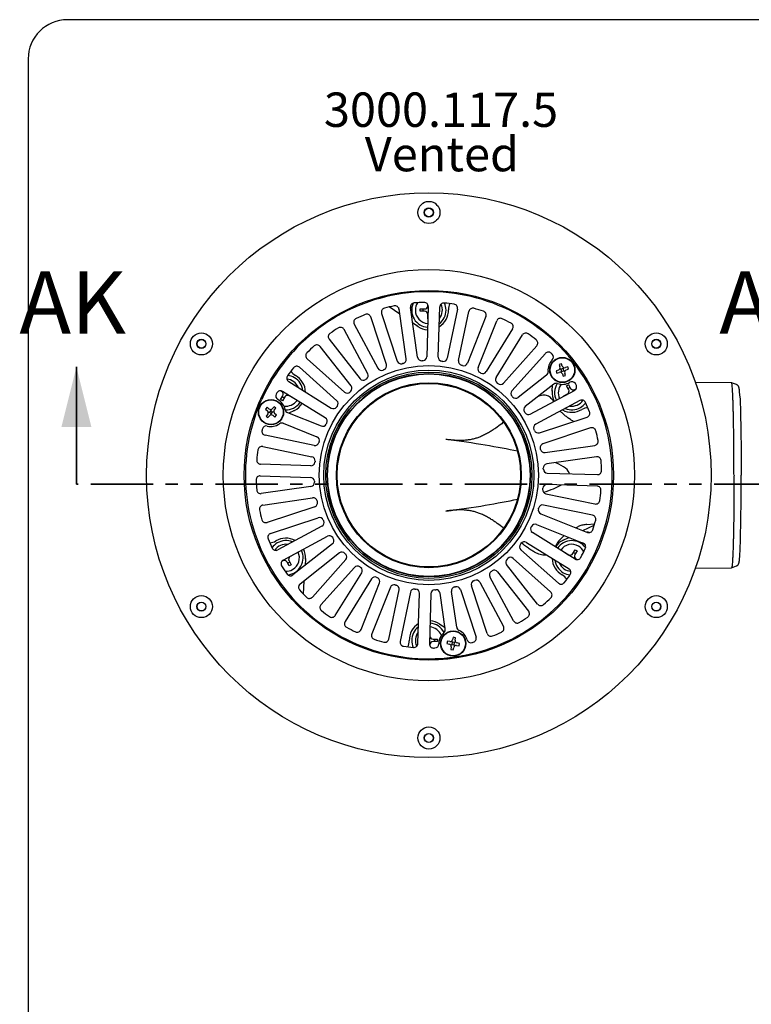
# Model space of a CAD drawing. Units: millimetres. Extents: x 15 to 1161, y 19 to 821.
# Drawn here: x 15 to 313, y 420 to 821 of the extents above; entities that cross this region are included whole.
import ezdxf

# ---------------------------------------------------------------- set-up
doc = ezdxf.new("R2010")
doc.units = ezdxf.units.MM
doc.header["$LTSCALE"] = 4
doc.linetypes.add('PHANTOM', pattern=[12.7, 6.35, -1.27, 1.27, -1.27, 1.27, -1.27])
doc.layers.add('DIMS', color=134, linetype='Continuous')
doc.layers.add('FORMAT', color=7, linetype='Continuous')
doc.styles.add('SLDTEXTSTYLE0', font='TXT', dxfattribs={"width": 0.605})

msp = doc.modelspace()

# ---------------------------------------------------------------- linework, layer by layer
at = {"color": 7, "linetype": 'Continuous', "lineweight": 25}
for p, q in [((169.725, 701.086), (165.458, 703.978)), ((172.369, 682.812), (169.442, 703.043)), ((177.021, 683.485), (174.093, 703.716)), ((178.096, 703.163), (179.846, 703.163)), ((178.096, 702.243), (178.096, 703.163)), ((179.846, 702.243), (178.096, 702.243)), ((179.309, 702.243), (179.309, 703.163)), ((181.363, 704.126), (180.733, 683.695)), ((181.136, 704.453), (181.136, 705.014)), ((181.136, 704.99), (181.15, 704.99)), ((185.431, 683.55), (186.061, 703.981)), ((193.292, 703.123), (189.124, 683.112)), ((193.725, 682.154), (197.893, 702.165)), ((164.286, 680.491), (157.89, 699.905)), ((162.354, 701.376), (168.749, 681.961)), ((181.136, 699.203), (181.136, 700.953)), ((181.249, 700.415), (181.136, 700.415)), ((181.212, 699.203), (181.136, 699.203)), ((204.865, 700.064), (197.285, 681.081)), ((201.65, 679.338), (209.23, 698.322)), ((156.728, 676.8), (147.058, 694.809)), ((151.199, 697.033), (160.869, 679.024)), ((177.107, 696.081), (174.991, 697.516)), ((176.833, 696.295), (177.261, 695.989)), ((215.731, 695.042), (204.97, 677.663)), ((140.967, 690.819), (153.618, 674.762)), ((208.966, 675.189), (219.727, 692.568)), ((149.926, 671.854), (137.276, 687.91)), ((225.56, 688.21), (211.945, 672.963)), ((131.97, 682.922), (147.217, 669.307)), ((215.45, 669.833), (229.066, 685.079)), ((144.086, 665.801), (128.84, 679.417)), ((234.411, 678.275), (233.47, 677.939)), ((233.47, 677.939), (233.806, 676.997)), ((235.622, 680.832), (234.68, 680.495)), ((234.68, 680.495), (235.016, 679.554)), ((234.979, 678.789), (235.379, 678.599)), ((236.282, 678.922), (235.379, 678.599)), ((235.379, 678.599), (235.702, 677.697)), ((235.512, 677.296), (235.702, 677.697)), ((235.958, 679.89), (235.622, 680.832)), ((235.702, 677.697), (236.605, 678.019)), ((236.472, 679.323), (236.282, 678.922)), ((236.605, 678.019), (236.282, 678.922)), ((237.006, 677.83), (236.605, 678.019)), ((238.178, 679.622), (237.236, 679.285)), ((237.573, 678.343), (238.515, 678.68)), ((238.515, 678.68), (238.178, 679.622)), ((229.554, 676.229), (217.997, 667.124)), ((233.806, 676.997), (234.748, 677.334)), ((236.026, 676.729), (236.363, 675.787)), ((236.363, 675.787), (237.304, 676.123)), ((237.304, 676.123), (236.968, 677.065)), ((121.611, 669.555), (121.125, 669.835)), ((121.145, 669.823), (121.152, 669.835)), ((124.481, 673.584), (141.86, 662.822)), ((232.463, 672.537), (220.906, 663.432)), ((222.944, 660.321), (240.953, 669.991)), ((231.905, 669.999), (231.855, 669.475)), ((231.857, 669.655), (232.042, 672.205)), ((237.688, 671.879), (238.485, 672.339)), ((238.563, 670.363), (237.688, 671.879)), ((238.294, 670.829), (239.091, 671.289)), ((238.485, 672.339), (239.36, 670.823)), ((241.122, 670.351), (241.608, 670.632)), ((241.588, 670.62), (241.594, 670.608)), ((304.941, 673.134), (290.196, 673.284)), ((306.967, 672.374), (304.95, 673.132)), ((121.208, 666.277), (122.083, 667.792)), ((122.005, 665.817), (121.208, 666.277)), ((122.611, 666.867), (121.814, 667.327)), ((122.88, 667.332), (122.005, 665.817)), ((139.386, 658.827), (122.007, 669.588)), ((126.157, 666.93), (124.642, 667.805)), ((125.164, 667.633), (125.107, 667.536)), ((126.195, 666.995), (126.157, 666.93)), ((243.176, 665.851), (225.167, 656.181)), ((231.813, 666.328), (232.452, 665.427)), ((236.576, 667.726), (238.091, 668.601)), ((236.613, 667.661), (236.576, 667.726)), ((237.682, 668.235), (237.626, 668.333)), ((115.702, 663.132), (115.054, 662.37)), ((115.054, 662.37), (115.817, 661.722)), ((116.464, 662.485), (115.702, 663.132)), ((117.229, 661.808), (116.608, 661.078)), ((117.193, 662.25), (117.229, 661.808)), ((117.959, 661.188), (117.229, 661.808)), ((118.521, 663.362), (117.874, 662.6)), ((119.283, 662.715), (118.521, 663.362)), ((118.636, 661.953), (119.283, 662.715)), ((126.846, 661.879), (124.545, 660.764)), ((126.524, 661.749), (127.003, 661.967)), ((115.932, 660.313), (115.285, 659.551)), ((115.285, 659.551), (116.047, 658.903)), ((116.047, 658.903), (116.694, 659.666)), ((116.166, 661.041), (116.608, 661.078)), ((116.608, 661.078), (117.339, 660.457)), ((117.339, 660.457), (117.959, 661.188)), ((117.375, 660.015), (117.339, 660.457)), ((118.401, 661.224), (117.959, 661.188)), ((118.104, 659.781), (118.866, 659.134)), ((119.513, 659.896), (118.751, 660.543)), ((118.866, 659.134), (119.513, 659.896)), ((124.047, 660.963), (137.711, 655.507)), ((226.634, 652.764), (246.049, 659.159)), ((122.304, 656.598), (135.968, 651.142)), ((247.519, 654.696), (228.105, 648.3)), ((134.896, 647.581), (114.884, 651.75)), ((113.926, 647.149), (133.937, 642.98)), ((228.956, 644.68), (249.186, 647.607)), ((249.859, 642.956), (229.629, 640.029)), ((133.499, 639.288), (113.068, 639.918)), ((112.923, 635.22), (133.354, 634.59)), ((229.839, 636.316), (250.27, 635.686)), ((133.564, 630.877), (113.334, 627.95)), ((250.125, 630.988), (229.694, 631.618)), ((114.007, 623.299), (134.237, 626.226)), ((229.256, 627.926), (249.267, 623.757)), ((135.088, 622.606), (115.674, 616.21)), ((248.308, 619.156), (228.297, 623.325)), ((117.144, 611.746), (136.559, 618.142)), ((227.224, 619.764), (246.208, 612.184)), ((138.026, 614.725), (120.017, 605.055)), ((225.482, 615.399), (244.465, 607.819)), ((244.372, 612.917), (249.01, 615.166)), ((245.953, 615.434), (249.038, 615.677)), ((122.24, 600.915), (140.249, 610.584)), ((241.186, 601.318), (223.807, 612.079)), ((236.346, 609.026), (238.648, 610.142)), ((142.287, 607.474), (126.231, 594.824)), ((221.333, 608.083), (238.711, 597.322)), ((236.08, 608.878), (236.574, 609.119)), ((244.659, 607.608), (244.245, 607.907)), ((245.046, 607.427), (244.659, 607.608)), ((126.617, 603.18), (125.102, 602.305)), ((125.511, 602.671), (125.567, 602.573)), ((126.58, 603.245), (126.617, 603.18)), ((145.196, 603.782), (129.139, 591.132)), ((131.34, 601.557), (131.302, 601.008)), ((215.976, 601.599), (231.222, 587.983)), ((234.353, 591.489), (219.107, 605.105)), ((236.998, 603.911), (237.036, 603.976)), ((237.036, 603.976), (238.551, 603.101)), ((238.029, 603.273), (238.086, 603.37)), ((240.313, 603.573), (241.188, 605.089)), ((240.582, 604.039), (241.379, 603.579)), ((241.985, 604.629), (241.11, 603.113)), ((241.188, 605.089), (241.985, 604.629)), ((122.071, 600.555), (121.585, 600.274)), ((121.605, 600.286), (121.598, 600.297)), ((124.708, 598.567), (123.833, 600.082)), ((124.898, 600.077), (124.102, 599.617)), ((124.63, 600.542), (125.505, 599.027)), ((125.505, 599.027), (124.708, 598.567)), ((131.335, 601.251), (131.151, 598.7)), ((134.127, 585.827), (147.743, 601.073)), ((151.248, 597.942), (137.632, 582.696)), ((225.917, 582.996), (213.267, 599.052)), ((241.582, 601.351), (242.068, 601.071)), ((242.048, 601.083), (242.041, 601.071)), ((290.196, 597.621), (304.941, 597.772)), ((304.95, 597.774), (306.967, 598.532)), ((143.466, 578.338), (154.227, 595.717)), ((216.135, 576.097), (206.465, 594.106)), ((209.575, 596.143), (222.225, 580.087)), ((130.692, 592.356), (130.321, 587.214)), ((158.223, 593.242), (147.461, 575.864)), ((153.963, 572.584), (161.543, 591.568)), ((165.908, 589.825), (158.328, 570.841)), ((205.303, 571.001), (198.907, 590.415)), ((202.324, 591.882), (211.994, 573.873)), ((165.3, 568.741), (169.468, 588.752)), ((174.069, 587.794), (169.901, 567.782)), ((177.132, 566.924), (177.762, 587.356)), ((182.46, 587.211), (181.829, 566.78)), ((188.279, 572.859), (186.172, 587.42)), ((192.931, 573.532), (190.824, 588.094)), ((194.443, 588.945), (200.839, 569.53)), ((185.823, 574.981), (186.279, 574.674)), ((186.085, 574.825), (188.202, 573.39)), ((181.944, 570.49), (182.056, 570.49)), ((181.981, 571.703), (182.056, 571.703)), ((182.056, 571.703), (182.056, 569.953)), ((191.47, 569.466), (191.29, 568.482)), ((192.454, 569.286), (191.47, 569.466)), ((182.056, 565.915), (182.043, 565.915)), ((182.056, 566.453), (182.056, 565.892)), ((183.346, 568.663), (185.096, 568.663)), ((185.096, 567.743), (183.346, 567.743)), ((183.884, 568.663), (183.884, 567.743)), ((185.096, 568.663), (185.096, 567.743)), ((189.144, 567.857), (188.964, 566.873)), ((188.964, 566.873), (189.948, 566.694)), ((190.127, 567.678), (189.144, 567.857)), ((190.752, 565.531), (190.573, 564.547)), ((190.591, 566.279), (190.956, 566.531)), ((190.876, 567.839), (191.128, 567.474)), ((191.128, 567.474), (190.956, 566.531)), ((190.956, 566.531), (191.899, 566.359)), ((192.071, 567.302), (191.128, 567.474)), ((191.899, 566.359), (192.071, 567.302)), ((192.151, 565.994), (191.899, 566.359)), ((192.436, 567.555), (192.071, 567.302)), ((192.274, 568.303), (192.454, 569.286)), ((192.899, 566.156), (193.883, 565.976)), ((194.062, 566.96), (193.079, 567.14)), ((193.883, 565.976), (194.062, 566.96)), ((190.573, 564.547), (191.557, 564.368)), ((191.557, 564.368), (191.736, 565.351))]:
    msp.add_line(p, q, dxfattribs=at)
at = {"color": 6, "linetype": 'Continuous', "lineweight": 35}
msp.add_line((38.013, 631.784), (38.013, 679.536), dxfattribs=at)
at = {"color": 6, "linetype": 'PHANTOM', "lineweight": 35}
msp.add_line((323.213, 631.784), (38.013, 631.784), dxfattribs=at)
at = {"color": 7, "linetype": 'Continuous', "lineweight": 25, "flags": 128}
for points in [[(174.143, 704.415), (174.179, 703.989), (174.127, 703.481)], [(308.307, 667.677), (308.312, 667.596), (308.383, 666.19), (308.448, 664.608), (308.509, 662.824), (308.568, 660.791), (308.623, 658.573), (308.671, 656.256), (308.713, 653.794), (308.751, 651.129), (308.783, 648.349), (308.81, 645.279), (308.83, 642.127), (308.843, 638.805), (308.847, 635.453), (308.847, 635.453), (308.847, 635.453)], [(308.309, 603.267), (308.313, 603.332), (308.383, 604.716), (308.449, 606.321), (308.511, 608.139), (308.569, 610.15), (308.623, 612.332), (308.671, 614.682), (308.714, 617.187), (308.752, 619.821), (308.783, 622.557), (308.811, 625.676), (308.831, 628.893), (308.843, 632.166), (308.847, 635.453), (308.847, 635.453), (308.847, 635.453)], [(125.6, 594.517), (125.951, 594.762), (126.417, 594.97)]]:
    msp.add_lwpolyline(points, dxfattribs=at)
at = {"color": 7, "linetype": 'Continuous', "lineweight": 25}
for centre, radius in [((181.596, 635.453), 115), ((181.596, 742.453), 4.5), ((181.596, 742.453), 1.862), ((181.596, 742.453), 1.79), ((181.596, 635.453), 83.75), ((181.596, 635.453), 75.25), ((88.932, 688.953), 4.5), ((88.932, 688.953), 1.862), ((88.932, 688.953), 1.79), ((274.261, 688.953), 4.5), ((274.261, 688.953), 1.862), ((274.261, 688.953), 1.79), ((235.992, 678.309), 5.15), ((235.992, 678.309), 5), ((181.596, 635.453), 44.655), ((181.596, 635.453), 42.819), ((181.596, 635.453), 42.015), ((181.596, 635.453), 41.4), ((181.596, 635.453), 41.23), ((181.596, 635.453), 37.664), ((181.596, 635.453), 37.365), ((117.284, 661.133), 5.15), ((117.284, 661.133), 5), ((88.932, 581.953), 4.5), ((274.261, 581.953), 4.5), ((88.932, 581.953), 1.862), ((88.932, 581.953), 1.79), ((274.261, 581.953), 1.862), ((274.261, 581.953), 1.79), ((191.513, 566.917), 5.15), ((191.513, 566.917), 5), ((181.596, 528.453), 4.5), ((181.596, 528.453), 1.862), ((181.596, 528.453), 1.79)]:
    msp.add_circle(centre, radius, dxfattribs=at)
for centre, radius, start, end in [((181.596, 635.453), 74.75, 40.82269, 155.64399), ((181.596, 635.453), 70.4, 91.56879, 94.89788), ((179.714, 704.177), 1.65, 358.23334, 91.56879), ((163.921, 701.892), 1.65, 104.89788, 198.23334), ((181.596, 635.453), 70.4, 101.56879, 104.89788), ((167.809, 702.806), 1.65, 8.23334, 101.56879), ((171.679, 703.989), 2.5, 186.65283, 208.18483), ((175.727, 703.952), 1.65, 94.89788, 188.23334), ((181.596, 702.703), 7, 156.35705, 265.96799), ((181.596, 702.703), 5.5, 146.95777, 180), ((181.596, 702.703), 5.5, 180, 265.3497), ((179.846, 704.453), 1.29, 270, 360), ((179.846, 700.953), 1.29, 0, 90), ((181.596, 702.703), 8, 301.79968, 1.14698), ((181.596, 702.703), 7, 307.4229, 360), ((181.596, 702.703), 5.5, 321.76846, 25.83958), ((187.71, 703.931), 1.65, 84.89788, 178.23334), ((181.596, 635.453), 70.4, 81.56879, 84.89788), ((181.596, 702.703), 7, 360, 24.11072), ((194.594, 702.963), 5, 151.78863, 181.14698), ((191.677, 703.46), 1.65, 348.23334, 81.56879), ((199.509, 701.829), 1.65, 74.89788, 168.23334), ((181.596, 635.453), 70.4, 71.56879, 74.89788), ((203.333, 700.676), 1.65, 338.23334, 71.56879), ((152.653, 697.813), 1.65, 114.89788, 208.23334), ((181.596, 635.453), 70.4, 111.56879, 114.89788), ((156.323, 699.389), 1.65, 18.23334, 111.56879), ((210.762, 697.71), 1.65, 64.89788, 158.23334), ((181.596, 635.453), 70.4, 61.56879, 64.89788), ((181.596, 635.453), 70.4, 121.56879, 124.89788), ((145.604, 694.029), 1.65, 28.23334, 121.56879), ((181.596, 702.703), 8, 235.8662, 266.25128), ((214.329, 695.911), 1.65, 328.23334, 61.56879), ((142.263, 691.84), 1.65, 124.89788, 218.23334), ((221.13, 691.699), 1.65, 54.89788, 148.23334), ((181.596, 635.453), 70.4, 51.56879, 54.89788), ((224.33, 689.309), 1.65, 318.23334, 51.56879), ((181.596, 635.453), 70.4, 131.56879, 134.89788), ((135.979, 686.889), 1.65, 38.23334, 131.56879), ((133.07, 684.153), 1.65, 134.89788, 228.23334), ((170.317, 682.477), 1.65, 198.23334, 283.48865), ((170.736, 682.576), 1.65, 282.97802, 8.23334), ((178.654, 683.722), 1.65, 188.23334, 273.48865), ((181.596, 635.453), 46.708, 92.97802, 93.48865), ((179.084, 683.746), 1.65, 272.97802, 358.23334), ((187.08, 683.499), 1.65, 178.23334, 263.48865), ((181.596, 635.453), 46.708, 82.97802, 83.48865), ((187.508, 683.449), 1.65, 262.97802, 348.23334), ((195.34, 681.817), 1.65, 168.23334, 253.48865), ((230.297, 683.98), 1.65, 44.89788, 138.23334), ((235.992, 678.309), 5.85, 135.15878, 186.00239), ((181.596, 635.453), 70.4, 44.45038, 44.89788), ((230.674, 683.598), 1.65, 315.15878, 44.45038), ((181.596, 635.453), 70.4, 141.56879, 144.89788), ((129.63, 680.464), 5, 211.78863, 241.14698), ((127.741, 678.186), 1.65, 48.23334, 141.56879), ((162.322, 679.804), 1.65, 208.23334, 293.48865), ((181.596, 635.453), 46.708, 112.97802, 113.48865), ((162.718, 679.974), 1.65, 292.97802, 18.23334), ((181.596, 635.453), 46.708, 102.97802, 103.48865), ((181.596, 635.453), 46.708, 72.97802, 73.48865), ((195.753, 681.693), 1.65, 252.97802, 338.23334), ((181.596, 635.453), 74.75, 280.82269, 35.64399), ((203.182, 678.726), 1.65, 158.23334, 243.48865), ((228.533, 677.525), 1.65, 308.23334, 6.00239), ((234.075, 679.217), 1, 289.66738, 19.66738), ((236.9, 680.227), 1, 199.66738, 289.66738), ((237.909, 677.402), 1, 109.66738, 199.66738), ((125.35, 674.987), 1.65, 144.89788, 238.23334), ((123.356, 669.078), 5.5, 21.76846, 85.83958), ((123.356, 669.078), 7, 60, 84.11072), ((123.356, 669.078), 7, 7.4229, 60), ((123.356, 669.078), 8, 1.79968, 61.14698), ((154.914, 675.784), 1.65, 218.23334, 303.48865), ((181.596, 635.453), 46.708, 122.97802, 123.48865), ((155.274, 676.02), 1.65, 302.97802, 28.23334), ((181.596, 635.453), 46.708, 62.97802, 63.48865), ((203.567, 678.532), 1.65, 242.97802, 328.23334), ((210.369, 674.32), 1.65, 148.23334, 233.48865), ((235.084, 676.392), 1, 19.66738, 109.66738), ((121.138, 668.185), 1.65, 58.23334, 151.56879), ((148.63, 670.833), 1.65, 312.97802, 38.23334), ((181.596, 635.453), 46.708, 52.97802, 53.48865), ((210.714, 674.062), 1.65, 232.97802, 318.23334), ((216.681, 668.734), 1.65, 138.23334, 223.48865), ((239.837, 669.078), 8, 175.8662, 206.25128), ((233.484, 671.241), 1.65, 70.46429, 128.23334), ((239.837, 669.078), 7, 147.5828, 205.96799), ((235.992, 678.309), 5.85, 250.46429, 301.3079), ((239.837, 669.078), 5.5, 141.80283, 205.3497), ((237.446, 669.718), 1.29, 300, 30), ((239.889, 671.901), 1.65, 32.0163, 121.3079), ((240.477, 671.468), 1.29, 210, 300), ((240.172, 671.445), 1.65, 298.23334, 31.56879), ((181.596, 635.453), 70.4, 31.56879, 32.0163), ((120.885, 667.712), 1.65, 152.0163, 241.3079), ((181.596, 635.453), 70.4, 151.56879, 152.0163), ((117.284, 661.133), 5.85, 10.46429, 61.3079), ((120.966, 668.437), 1.29, 330, 60), ((123.356, 669.078), 5.5, 261.80283, 325.3497), ((123.997, 666.687), 1.29, 60, 150), ((142.987, 664.571), 1.65, 322.97802, 48.23334), ((148.316, 670.537), 1.65, 228.23334, 313.48865), ((181.596, 635.453), 46.708, 132.97802, 133.48865), ((181.596, 635.453), 46.708, 42.97802, 43.48865), ((216.976, 668.42), 1.65, 222.97802, 308.23334), ((239.837, 669.078), 5.5, 261.76846, 325.83958), ((243.957, 664.397), 1.65, 24.89788, 118.23334), ((115.17, 660.96), 1, 319.66738, 49.66738), ((117.111, 663.247), 1, 229.66738, 319.66738), ((119.398, 661.305), 1, 139.66738, 229.66738), ((124.659, 662.495), 1.65, 190.46429, 248.23334), ((123.356, 669.078), 7, 267.5828, 325.96799), ((123.356, 669.078), 8, 295.8662, 326.25128), ((142.729, 664.225), 1.65, 238.23334, 323.48865), ((181.596, 635.453), 46.708, 142.97802, 143.48865), ((221.927, 662.136), 1.65, 128.23334, 213.48865), ((239.837, 669.078), 8, 241.79968, 301.14698), ((239.837, 669.078), 7, 247.4229, 300), ((239.837, 669.078), 7, 300, 324.11072), ((246.561, 657.952), 5, 91.78863, 121.14698), ((181.596, 635.453), 70.4, 21.56879, 24.89788), ((181.596, 635.453), 74.75, 160.82269, 275.64399), ((117.456, 659.018), 1, 49.66738, 139.66738), ((138.517, 657.424), 1.65, 332.97802, 58.23334), ((181.596, 635.453), 46.708, 32.97802, 33.48865), ((222.163, 661.775), 1.65, 212.97802, 298.23334), ((245.532, 660.727), 1.65, 288.23334, 21.56879), ((115.221, 653.365), 1.65, 164.89788, 258.23334), ((181.596, 635.453), 70.4, 164.45038, 164.89788), ((115.363, 653.883), 1.65, 75.15878, 164.45038), ((117.284, 661.133), 5.85, 255.15878, 306.00239), ((121.692, 655.065), 1.65, 68.23334, 126.00239), ((138.323, 657.039), 1.65, 248.23334, 333.48865), ((181.596, 635.453), 46.708, 152.97802, 153.48865), ((225.948, 654.727), 1.65, 118.23334, 203.48865), ((181.596, 635.453), 46.708, 22.97802, 23.48865), ((226.118, 654.331), 1.65, 202.97802, 288.23334), ((248.035, 653.128), 1.65, 14.89788, 108.23334), ((135.357, 649.609), 1.65, 342.97802, 68.23334), ((181.596, 635.453), 70.4, 11.56879, 14.89788), ((181.596, 635.453), 70.4, 171.56879, 174.89788), ((113.589, 645.533), 1.65, 78.23334, 171.56879), ((135.232, 649.197), 1.65, 258.23334, 343.48865), ((181.596, 635.453), 46.708, 162.97802, 163.48865), ((228.621, 646.733), 1.65, 108.23334, 193.48865), ((181.596, 635.453), 46.708, 12.97802, 13.48865), ((228.72, 646.313), 1.65, 192.97802, 278.23334), ((248.95, 649.24), 1.65, 278.23334, 11.56879), ((113.119, 641.567), 1.65, 174.89788, 268.23334), ((133.601, 641.365), 1.65, 352.97802, 78.23334), ((250.095, 641.323), 1.65, 4.89788, 98.23334), ((133.55, 640.937), 1.65, 268.23334, 353.48865), ((181.596, 635.453), 46.708, 172.97802, 173.48865), ((229.865, 638.396), 1.65, 98.23334, 183.48865), ((181.596, 635.453), 46.708, 2.97802, 3.48865), ((229.889, 637.965), 1.65, 182.97802, 268.23334), ((181.596, 635.453), 70.4, 1.56879, 4.89788), ((112.872, 633.571), 1.65, 88.23334, 181.56879), ((133.303, 632.941), 1.65, 2.97802, 88.23334), ((250.321, 637.335), 1.65, 268.23334, 1.56879), ((181.596, 635.453), 70.4, 181.56879, 184.89788), ((133.328, 632.51), 1.65, 278.23334, 3.48865), ((181.596, 635.453), 46.708, 182.97802, 183.48865), ((229.592, 629.541), 1.65, 172.97802, 258.23334), ((181.596, 635.453), 46.708, 352.97802, 353.48865), ((229.643, 629.969), 1.65, 88.23334, 173.48865), ((250.074, 629.339), 1.65, 354.89788, 88.23334), ((113.097, 629.583), 1.65, 184.89788, 278.23334), ((134.473, 624.593), 1.65, 12.97802, 98.23334), ((181.596, 635.453), 70.4, 351.56879, 354.89788), ((114.243, 621.666), 1.65, 98.23334, 191.56879), ((134.572, 624.173), 1.65, 288.23334, 13.48865), ((181.596, 635.453), 46.708, 192.97802, 193.48865), ((227.836, 621.297), 1.65, 162.97802, 248.23334), ((181.596, 635.453), 46.708, 342.97802, 343.48865), ((227.961, 621.709), 1.65, 78.23334, 163.48865), ((249.603, 625.373), 1.65, 258.23334, 351.56879), ((181.596, 635.453), 70.4, 191.56879, 194.89788), ((137.075, 616.575), 1.65, 22.97802, 108.23334), ((247.972, 617.541), 1.65, 344.89788, 78.23334), ((115.157, 617.778), 1.65, 194.89788, 288.23334), ((137.245, 616.179), 1.65, 298.23334, 23.48865), ((181.596, 635.453), 46.708, 202.97802, 203.48865), ((224.676, 613.482), 1.65, 152.97802, 238.23334), ((181.596, 635.453), 46.708, 332.97802, 333.48865), ((224.87, 613.867), 1.65, 68.23334, 153.48865), ((181.596, 635.453), 70.4, 341.56879, 344.89788), ((117.661, 610.179), 1.65, 108.23334, 201.56879), ((181.596, 635.453), 70.4, 201.56879, 204.89788), ((123.356, 601.828), 8, 61.79968, 121.14698), ((141.03, 609.131), 1.65, 32.97802, 118.23334), ((141.266, 608.77), 1.65, 308.23334, 33.48865), ((181.596, 635.453), 46.708, 212.97802, 213.48865), ((245.909, 609.773), 2.5, 66.65283, 88.18483), ((246.82, 613.717), 1.65, 248.23334, 341.56879), ((116.632, 612.954), 5, 271.78863, 301.14698), ((123.356, 601.828), 7, 120, 144.11072), ((119.236, 606.509), 1.65, 204.89788, 298.23334), ((123.356, 601.828), 5.5, 81.76846, 145.83958), ((123.356, 601.828), 7, 67.4229, 120), ((220.206, 606.335), 1.65, 142.97802, 228.23334), ((181.596, 635.453), 46.708, 322.97802, 323.48865), ((220.464, 606.681), 1.65, 58.23334, 143.48865), ((239.837, 601.828), 8, 115.8662, 146.25128), ((239.837, 601.828), 7, 36.35705, 145.96799), ((239.837, 601.828), 5.5, 60, 145.3497), ((239.837, 601.828), 5.5, 26.95777, 60), ((181.596, 635.453), 70.4, 331.56879, 334.89788), ((243.853, 606.287), 1.65, 334.89788, 68.23334), ((123.356, 601.828), 7, 276.35705, 25.96799), ((125.747, 601.187), 1.29, 120, 210), ((123.356, 601.828), 5.5, 300, 25.3497), ((123.356, 601.828), 8, 355.8662, 26.25128), ((146.217, 602.486), 1.65, 42.97802, 128.23334), ((181.596, 635.453), 46.708, 222.97802, 223.48865), ((146.512, 602.172), 1.65, 318.23334, 43.48865), ((181.596, 635.453), 46.708, 312.97802, 313.48865), ((214.877, 600.368), 1.65, 48.23334, 133.48865), ((239.837, 601.828), 8, 181.79968, 241.14698), ((239.196, 604.218), 1.29, 240, 330), ((242.227, 602.468), 1.29, 150, 240), ((242.054, 602.721), 1.65, 238.23334, 331.56879), ((123.021, 599.461), 1.65, 118.23334, 211.56879), ((181.596, 635.453), 70.4, 211.56879, 214.89788), ((122.716, 599.437), 1.29, 30, 120), ((152.479, 596.843), 1.65, 52.97802, 138.23334), ((181.596, 635.453), 46.708, 232.97802, 233.48865), ((152.824, 596.585), 1.65, 328.23334, 53.48865), ((214.563, 600.073), 1.65, 132.97802, 218.23334), ((239.837, 601.828), 7, 187.4229, 240), ((239.837, 601.828), 5.5, 201.76846, 265.83958), ((123.356, 601.828), 5.5, 266.95777, 300), ((125.21, 596.12), 1.65, 214.89788, 308.23334), ((159.626, 592.374), 1.65, 62.97802, 148.23334), ((181.596, 635.453), 46.708, 242.97802, 243.48865), ((160.01, 592.18), 1.65, 338.23334, 63.48865), ((207.919, 594.886), 1.65, 122.97802, 208.23334), ((181.596, 635.453), 46.708, 302.97802, 303.48865), ((208.279, 595.122), 1.65, 38.23334, 123.48865), ((233.563, 590.442), 5, 31.78863, 61.14698), ((239.837, 601.828), 7, 240, 264.11072), ((181.596, 635.453), 70.4, 321.56879, 324.89788), ((237.843, 595.919), 1.65, 324.89788, 58.23334), ((130.16, 589.836), 1.65, 128.23334, 221.56879), ((127.201, 592.596), 2.5, 306.65283, 328.18483), ((167.44, 589.213), 1.65, 72.97802, 158.23334), ((181.596, 635.453), 46.708, 252.97802, 253.48865), ((167.853, 589.089), 1.65, 348.23334, 73.48865), ((192.457, 588.33), 1.65, 102.97802, 188.23334), ((181.596, 635.453), 46.708, 282.97802, 283.48865), ((192.876, 588.428), 1.65, 18.23334, 103.48865), ((200.474, 590.932), 1.65, 112.97802, 198.23334), ((181.596, 635.453), 46.708, 292.97802, 293.48865), ((200.87, 591.102), 1.65, 28.23334, 113.48865), ((235.452, 592.72), 1.65, 228.23334, 321.56879), ((181.596, 635.453), 70.4, 221.56879, 224.89788), ((132.896, 586.926), 1.65, 224.89788, 318.23334), ((175.685, 587.457), 1.65, 82.97802, 168.23334), ((181.596, 635.453), 46.708, 262.97802, 263.48865), ((176.113, 587.407), 1.65, 358.23334, 83.48865), ((184.109, 587.16), 1.65, 92.97802, 178.23334), ((181.596, 635.453), 46.708, 272.97802, 273.48865), ((184.539, 587.184), 1.65, 8.23334, 93.48865), ((181.596, 635.453), 70.4, 311.56879, 314.89788), ((230.123, 586.753), 1.65, 314.89788, 48.23334), ((138.863, 581.597), 1.65, 138.23334, 231.56879), ((227.213, 584.017), 1.65, 218.23334, 311.56879), ((181.596, 635.453), 70.4, 231.56879, 234.89788), ((142.063, 579.207), 1.65, 234.89788, 328.23334), ((181.596, 635.453), 70.4, 301.56879, 304.89788), ((220.929, 579.066), 1.65, 304.89788, 38.23334), ((148.864, 574.995), 1.65, 148.23334, 241.56879), ((181.596, 635.453), 70.4, 241.56879, 244.89788), ((181.596, 568.203), 8, 121.79968, 181.14698), ((181.596, 568.203), 7, 127.4229, 180), ((181.596, 568.203), 5.5, 21.80283, 85.3497), ((181.596, 568.203), 7, 27.5828, 85.96799), ((181.596, 568.203), 8, 55.8662, 86.25128), ((194.564, 573.768), 1.65, 188.23334, 246.00239), ((210.54, 573.093), 1.65, 294.89788, 28.23334), ((217.589, 576.877), 1.65, 208.23334, 301.56879), ((152.43, 573.196), 1.65, 244.89788, 338.23334), ((159.86, 570.23), 1.65, 158.23334, 251.56879), ((181.596, 568.203), 5.5, 141.76846, 205.83958), ((183.346, 569.953), 1.29, 180, 270), ((191.513, 566.917), 5.85, 130.46429, 181.3079), ((186.646, 572.623), 1.65, 310.46429, 8.23334), ((191.513, 566.917), 5.85, 15.15878, 66.00239), ((199.272, 569.014), 1.65, 284.89788, 18.23334), ((206.87, 571.517), 1.65, 198.23334, 291.56879), ((181.596, 635.453), 70.4, 291.56879, 294.89788), ((181.596, 635.453), 70.4, 251.56879, 254.89788), ((163.684, 569.077), 1.65, 254.89788, 348.23334), ((171.516, 567.446), 1.65, 168.23334, 261.56879), ((181.596, 635.453), 70.4, 261.56879, 264.89788), ((168.599, 567.943), 5, 331.78863, 1.14698), ((181.596, 568.203), 7, 180, 204.11072), ((175.482, 566.975), 1.65, 264.89788, 358.23334), ((183.479, 566.729), 1.65, 178.23334, 271.56879), ((183.346, 566.453), 1.29, 90, 180), ((184.015, 566.746), 1.65, 272.0163, 1.3079), ((189.769, 565.71), 1, 349.66738, 79.66738), ((190.307, 568.661), 1, 259.66738, 349.66738), ((192.72, 565.172), 1, 79.66738, 169.66738), ((193.258, 568.123), 1, 169.66738, 259.66738), ((198.752, 568.878), 1.65, 195.15878, 284.45038), ((181.596, 635.453), 70.4, 284.45038, 284.89788), ((181.596, 635.453), 70.4, 271.56879, 272.0163)]:
    msp.add_arc(centre, radius, start, end, dxfattribs=at)
for start_param, end_param in [(0.3719439, 0.5765599), (0.0217312, 0.1918724), (6.020478, 6.1327321), (5.7066254, 5.9112414)]:
    msp.add_ellipse((-73.328, 635.453), major_axis=(312.358, 0), ratio=0.0857297, start_param=start_param, end_param=end_param, dxfattribs=at)
for points, knots in [([(238.162, 684.319), (238.339, 684.113), (238.696, 683.697), (239.318, 682.952), (239.84, 682.31), (240.224, 681.826), (240.428, 681.566), (240.634, 681.302), (241.018, 680.805), (241.498, 680.17), (241.976, 679.523), (242.258, 679.131), (242.342, 679.013)], [0, 0, 0, 0, 0.11726146, 0.23722135, 0.43190248, 0.49997495, 0.5060885, 0.57505245, 0.64579351, 0.79104796, 0.9372599, 1, 1, 1, 1]), ([(305.927, 635.453), (305.926, 636.144), (305.926, 637.525), (305.922, 639.037), (305.92, 639.993), (305.918, 640.397), (305.917, 640.8), (305.915, 641.202), (305.914, 641.604), (305.912, 642.005), (305.91, 642.406), (305.908, 642.765), (305.906, 643.144), (305.903, 643.631), (305.899, 644.34), (305.893, 645.281), (305.886, 646.124), (305.881, 646.805), (305.877, 647.264), (305.873, 647.746), (305.868, 648.25), (305.863, 648.775), (305.857, 649.322), (305.845, 650.546), (305.822, 652.406), (305.787, 654.827), (305.744, 657.391), (305.708, 659.174), (305.683, 660.272), (305.676, 660.54), (305.67, 660.806), (305.664, 661.07), (305.657, 661.331), (305.651, 661.59), (305.644, 661.847), (305.639, 662.048), (305.634, 662.257), (305.626, 662.529), (305.615, 662.942), (305.6, 663.472), (305.581, 664.1), (305.557, 664.865), (305.527, 665.756), (305.49, 666.758), (305.452, 667.676), (305.415, 668.494), (305.389, 669.017), (305.37, 669.365), (305.36, 669.548), (305.35, 669.73), (305.34, 669.91), (305.329, 670.088), (305.292, 670.684), (305.227, 671.571), (305.133, 672.467), (305.037, 673.029), (304.973, 673.098), (304.941, 673.132)], [0, 0, 0, 0, 0.035013, 0.070026, 0.0769044, 0.0837827, 0.0906611, 0.0975395, 0.1044179, 0.1112963, 0.1181747, 0.125053, 0.1298663, 0.1377751, 0.150308, 0.1667237, 0.1870223, 0.1947317, 0.2028814, 0.2114714, 0.2205017, 0.2299724, 0.2398833, 0.2502345, 0.2968932, 0.343552, 0.3902107, 0.45179, 0.4578404, 0.4638907, 0.469941, 0.4759913, 0.4820416, 0.4880919, 0.4941422, 0.5001925, 0.5024371, 0.509147, 0.5198685, 0.5327663, 0.5488336, 0.5680703, 0.5933776, 0.6226601, 0.6559174, 0.6800463, 0.7059069, 0.7129665, 0.7201449, 0.7274422, 0.7348582, 0.7423931, 0.7500467, 0.8127012, 0.8753558, 0.9380103, 1, 1, 1, 1]), ([(308.305, 667.774), (308.297, 667.923), (308.274, 668.338), (308.234, 668.925), (308.186, 669.547), (308.136, 670.085), (308.081, 670.553), (308.027, 670.895), (307.969, 671.162), (307.912, 671.357), (307.837, 671.545), (307.748, 671.717), (307.618, 671.907), (307.429, 672.103), (307.207, 672.273), (307.029, 672.341), (306.957, 672.369)], [0, 0, 0, 0, 0.06671729, 0.18616472, 0.30680853, 0.42903832, 0.5541416, 0.68590541, 0.76360671, 0.82986308, 0.86806237, 0.90025499, 0.92865255, 0.95545281, 0.98210151, 1, 1, 1, 1]), ([(110.995, 660.008), (111.084, 660.263), (111.266, 660.78), (111.601, 661.692), (111.895, 662.464), (112.123, 663.039), (112.246, 663.346), (112.371, 663.657), (112.61, 664.238), (112.919, 664.971), (113.241, 665.708), (113.44, 666.148), (113.499, 666.28)], [0, 0, 0, 0, 0.11726146, 0.23722135, 0.43190248, 0.49997495, 0.5060885, 0.57505245, 0.64579351, 0.79104796, 0.9372599, 1, 1, 1, 1]), ([(231.814, 666.328), (231.592, 666.598), (231.148, 667.137), (230.371, 667.67), (229.506, 667.994), (228.555, 668.088), (227.526, 667.953), (226.651, 667.717), (226.086, 667.458), (225.917, 667.38)], [0, 0, 0, 0, 0.1541284, 0.3082613, 0.4670681, 0.6258816, 0.779921, 0.9339671, 1, 1, 1, 1]), ([(240.574, 657.356), (240.348, 657.482), (239.653, 657.868), (238.563, 658.615), (237.295, 659.557), (236.121, 660.549), (235.469, 661.212), (235.147, 661.539)], [0, 0, 0, 0, 0.1017111, 0.312896, 0.5435416, 0.774625, 1, 1, 1, 1]), ([(212.04, 657.029), (211.792, 656.83), (210.786, 656.024), (209.226, 654.884), (207.405, 653.661), (205.893, 652.74), (204.301, 651.885), (202.716, 651.166), (201.164, 650.595), (199.648, 650.16), (198.078, 649.843), (196.352, 649.632), (194.494, 649.56), (192.509, 649.627), (190.522, 649.799), (189.197, 649.967), (188.535, 650.051)], [0, 0, 0, 0, 0.0417417, 0.1692583, 0.2396157, 0.3099623, 0.3816854, 0.4533867, 0.5132609, 0.5731268, 0.634825, 0.6965315, 0.7717227, 0.8469544, 0.923467, 1, 1, 1, 1]), ([(305.927, 635.453), (305.926, 634.762), (305.926, 633.381), (305.922, 631.869), (305.92, 630.913), (305.918, 630.509), (305.917, 630.106), (305.915, 629.704), (305.914, 629.302), (305.912, 628.901), (305.91, 628.5), (305.908, 628.141), (305.906, 627.762), (305.903, 627.275), (305.899, 626.566), (305.893, 625.625), (305.886, 624.782), (305.881, 624.101), (305.877, 623.642), (305.873, 623.16), (305.868, 622.656), (305.863, 622.131), (305.857, 621.584), (305.845, 620.36), (305.822, 618.499), (305.787, 616.078), (305.744, 613.515), (305.708, 611.732), (305.683, 610.634), (305.676, 610.366), (305.67, 610.1), (305.664, 609.836), (305.657, 609.575), (305.651, 609.316), (305.644, 609.059), (305.639, 608.858), (305.634, 608.649), (305.626, 608.377), (305.615, 607.964), (305.6, 607.434), (305.581, 606.806), (305.557, 606.041), (305.527, 605.15), (305.49, 604.148), (305.452, 603.23), (305.415, 602.411), (305.389, 601.889), (305.37, 601.54), (305.36, 601.357), (305.35, 601.176), (305.34, 600.996), (305.329, 600.818), (305.292, 600.221), (305.227, 599.334), (305.133, 598.44), (305.04, 597.891), (304.979, 597.823), (304.95, 597.792)], [0, 0, 0, 0, 0.03522959, 0.07045918, 0.07738012, 0.08430105, 0.09122199, 0.09814292, 0.10506386, 0.1119848, 0.11890573, 0.12582667, 0.13066968, 0.13862744, 0.15123784, 0.16775516, 0.18817926, 0.19593637, 0.2041365, 0.21277966, 0.22186584, 0.23139505, 0.24136728, 0.25178254, 0.29872993, 0.34567733, 0.39262473, 0.45458499, 0.46067273, 0.46676046, 0.47284819, 0.47893593, 0.48502366, 0.49111139, 0.49719913, 0.50328686, 0.50554536, 0.51229679, 0.52308456, 0.5360622, 0.55222893, 0.57158463, 0.59704849, 0.62651208, 0.6599751, 0.68425331, 0.71027386, 0.71737717, 0.72460003, 0.73194241, 0.73940433, 0.74698579, 0.75468679, 0.81772891, 0.88077104, 0.94381316, 1, 1, 1, 1]), ([(212.077, 613.847), (211.817, 614.056), (210.799, 614.872), (209.226, 616.022), (207.405, 617.245), (205.893, 618.165), (204.301, 619.021), (202.716, 619.74), (201.164, 620.311), (199.648, 620.746), (198.078, 621.063), (196.352, 621.273), (194.494, 621.346), (192.509, 621.279), (190.522, 621.107), (189.197, 620.939), (188.535, 620.855)], [0, 0, 0, 0, 0.043728, 0.1709803, 0.2411918, 0.3113926, 0.3829671, 0.4545198, 0.5142698, 0.5740116, 0.6355819, 0.6971605, 0.7721959, 0.8472716, 0.9236257, 1, 1, 1, 1]), ([(245.953, 615.434), (245.405, 615.358), (244.309, 615.207), (242.825, 614.692), (241.934, 614.263), (241.512, 614.059)], [0, 0, 0, 0, 0.3435879, 0.688461, 1, 1, 1, 1]), ([(236.779, 610.888), (236.563, 610.708), (235.95, 610.198), (235.178, 609.42), (234.429, 608.572), (234.099, 608.066), (233.934, 607.814)], [0, 0, 0, 0, 0.1760899, 0.4998219, 0.7499985, 1, 1, 1, 1]), ([(229.573, 602.981), (229.545, 602.971), (229.228, 602.849), (228.549, 602.834), (227.53, 602.941), (226.424, 603.275), (225.229, 603.805), (223.926, 604.538), (222.526, 605.458), (221.001, 606.58), (219.947, 607.397), (219.37, 607.869), (219.369, 607.871)], [0, 0, 0, 0, 0.0114503, 0.1343555, 0.2535661, 0.3727819, 0.4950892, 0.6174027, 0.7438141, 0.8702319, 0.9996677, 1, 1, 1, 1]), ([(233.036, 606.364), (233.082, 606.433), (233.362, 606.857), (233.674, 607.377), (233.934, 607.814)], [0, 0, 0, 0, 0.1621268, 1, 1, 1, 1]), ([(306.957, 598.536), (306.985, 598.545), (307.12, 598.584), (307.315, 598.714), (307.525, 598.893), (307.674, 599.076), (307.78, 599.246), (307.857, 599.408), (307.918, 599.57), (307.971, 599.754), (308.03, 600.025), (308.085, 600.385), (308.143, 600.89), (308.194, 601.452), (308.244, 602.115), (308.281, 602.685), (308.302, 603.065), (308.308, 603.169)], [0, 0, 0, 0, 0.0067882, 0.0320981, 0.0568546, 0.0820921, 0.109337, 0.1409832, 0.1805238, 0.2336944, 0.3126627, 0.4596798, 0.5811833, 0.7103064, 0.8337403, 0.9547052, 1, 1, 1, 1]), ([(188.948, 561.065), (189.217, 561.093), (189.762, 561.148), (190.727, 561.26), (191.547, 561.366), (192.159, 561.453), (192.487, 561.5), (192.817, 561.549), (193.438, 561.646), (194.223, 561.775), (195.016, 561.916), (195.49, 562.006), (195.632, 562.033)], [0, 0, 0, 0, 0.1172615, 0.2372214, 0.4319025, 0.499975, 0.5060885, 0.5750524, 0.6457935, 0.791048, 0.9372599, 1, 1, 1, 1])]:
    msp.add_open_spline(points, degree=3, knots=knots, dxfattribs=at)
at = {"color": 6, "linetype": 'Continuous', "lineweight": 35}
msp.add_solid([(38.013, 679.536), (31.917, 655.152), (44.109, 655.152)], dxfattribs=at)
at = {"layer": 'FORMAT'}
for p, q in [((1161.44, 820.97), (34.345, 820.97)), ((18.345, 804.97), (18.345, 34.998))]:
    msp.add_line(p, q, dxfattribs=at)
msp.add_arc((34.345, 804.97), 16, 90, 180, dxfattribs=at)

# ---------------------------------------------------------------- texts
at = {"color": 6, "linetype": 'Continuous', "char_height": 25.4, "attachment_point": 1, "style": 'SLDTEXTSTYLE0'}
for insert in [(14.746, 718.516), (299.946, 718.516)]:
    msp.add_mtext('AK', dxfattribs=dict(at, insert=insert))
at = {"layer": 'DIMS', "char_height": 14, "attachment_point": 2, "style": 'SLDTEXTSTYLE0'}
for s, insert in [('3000.117.5', (186.559, 791.315)), ('Vented', (186.923, 773.232))]:
    msp.add_mtext(s, dxfattribs=dict(at, insert=insert))

doc.saveas('drawing.dxf')
